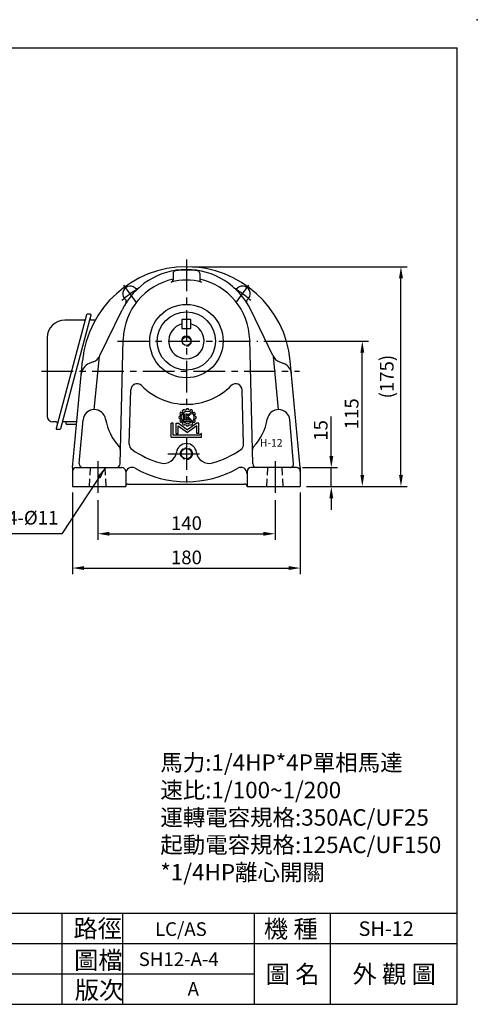
# Model space of a CAD drawing. Extents: x 362 to 1442, y -13 to 789.
# Drawn here: x 1080 to 1442, y 11 to 789 of the extents above; entities that cross this region are included whole.
import ezdxf

# ---------------------------------------------------------------- set-up
doc = ezdxf.new("R2010")
doc.units = 0
doc.header["$LTSCALE"] = 20
doc.header["$MEASUREMENT"] = 0
doc.header["$PDSIZE"] = 10
doc.linetypes.add('CENTER', pattern=[2, 1.25, -0.25, 0.25, -0.25])
doc.linetypes.add('HIDDEN', pattern=[0.45, 0.3, -0.15])
doc.layers.get('Defpoints').update_dxf_attribs({"linetype": 'CONTINUOUS'})
for name, color, linetype in [('BORDER', 5, 'CONTINUOUS'), ('CENTER', 6, 'CENTER'), ('DIM', 3, 'CONTINUOUS'), ('HACHURE', 1, 'CONTINUOUS'), ('HIDDEN', 4, 'HIDDEN'), ('MAIN', 7, 'CONTINUOUS')]:
    doc.layers.add(name, color=color, linetype=linetype)
doc.styles.add('CHINA', font='ROMANC.shx', dxfattribs={"bigfont": 'CHINA.shx'})
doc.dimstyles.new('CHINA', dxfattribs={"dimscale": 4, "dimtxt": 2.7, "dimasz": 2.3, "dimexe": 1.2, "dimexo": 1.2, "dimgap": 0.75, "dimtad": 1, "dimdec": 0, "dimdsep": 46, "dimtxsty": 'CHINA', "dimcen": 0, "dimclrd": 256, "dimclre": 256, "dimclrt": 256, "dimadec": 0, "dimazin": 2, "dimtm": 0.02, "dimtfac": 0.7, "dimtdec": 0, "dimtmove": 0, "dimatfit": 3, "dimfxl": 0, "dimtolj": 1, "dimlwd": -1, "dimlwe": -1, "dimarcsym": 0})

# ---------------------------------------------------------------- blocks, each defined once
blk = doc.blocks.new('*D35')
at = {"layer": 'Defpoints', "color": 0}
for p in [(1141.92, 413.98), (1281.92, 413.98), (1281.92, 382.67)]:
    blk.add_point(p, dxfattribs=at)
at = {"layer": 'DIM'}
for p, q in [((1141.92, 409.18), (1141.92, 377.87)), ((1281.92, 409.18), (1281.92, 377.87)), ((1151.12, 382.67), (1272.72, 382.67))]:
    blk.add_line(p, q, dxfattribs=at)
for points in [[(1151.12, 384.2), (1151.12, 381.13), (1141.92, 382.67)], [(1272.72, 384.2), (1272.72, 381.13), (1281.92, 382.67)]]:
    blk.add_solid(points, dxfattribs=at)
at = {"layer": 'DIM', "insert": (1211.92, 391.07), "char_height": 10.8, "attachment_point": 5, "style": 'CHINA'}
blk.add_mtext('\\A1;140', dxfattribs=at)
blk = doc.blocks.new('*D36')
at = {"layer": 'Defpoints', "color": 0}
for p in [(1121.92, 419.98), (1301.92, 419.98), (1301.92, 355.57)]:
    blk.add_point(p, dxfattribs=at)
at = {"layer": 'DIM'}
for p, q in [((1121.92, 415.18), (1121.92, 350.77)), ((1301.92, 415.18), (1301.92, 350.77)), ((1131.12, 355.57), (1292.72, 355.57))]:
    blk.add_line(p, q, dxfattribs=at)
for points in [[(1131.12, 357.11), (1131.12, 354.04), (1121.92, 355.57)], [(1292.72, 357.11), (1292.72, 354.04), (1301.92, 355.57)]]:
    blk.add_solid(points, dxfattribs=at)
at = {"layer": 'DIM', "insert": (1211.92, 363.97), "char_height": 10.8, "attachment_point": 5, "style": 'CHINA'}
blk.add_mtext('\\A1;180', dxfattribs=at)
blk = doc.blocks.new('3-03')
at = {"layer": 'HACHURE'}
for p, q in [((-5.03, 16.43), (-5.83, 16.43)), ((-4.61, 17.99), (-5.31, 18.39)), ((-3.86, 19.29), (-4.56, 19.69)), ((-2.72, 20.43), (-3.12, 21.13)), ((-2.51, 18.61), (-2.51, 12.45)), ((-2.51, 18.61), (-1.55, 18.61)), ((-1.42, 21.18), (-1.82, 21.88)), ((-1.55, 13.4), (-1.55, 18.61)), ((-0.35, 18.61), (-0.35, 14.11)), ((-0.35, 18.61), (0.61, 18.61)), ((0.14, 21.6), (0.14, 22.4)), ((0.61, 17.16), (0.61, 18.61)), ((2.37, 18.61), (0.61, 17.16)), ((0.61, 16.02), (2.54, 14.11)), ((0.61, 14.11), (0.61, 16.02)), ((3.67, 18.61), (1.13, 16.48)), ((3.6, 14.11), (1.13, 16.48)), ((1.64, 21.6), (1.64, 22.4)), ((2.37, 18.61), (3.67, 18.61)), ((3.2, 21.18), (3.6, 21.88)), ((4.5, 20.43), (4.9, 21.13)), ((5.64, 19.29), (6.34, 19.69)), ((6.39, 17.99), (7.09, 18.39)), ((6.81, 16.43), (7.61, 16.43)), ((-11.99, 0), (-11.99, 11.01)), ((-10.35, 11.01), (-11.99, 11.01)), ((-10.35, 1.55), (-10.35, 11.01)), ((-8.13, 11.01), (-6.34, 11.01)), ((-8.13, 2.85), (-8.13, 11.01)), ((-6.49, 9.11), (0.89, 3.8)), ((-6.49, 2.85), (-6.49, 9.11)), ((-6.34, 11.01), (0.89, 5.8)), ((-5.03, 14.93), (-5.83, 14.93)), ((-4.61, 13.37), (-5.31, 12.97)), ((-3.86, 12.07), (-4.56, 11.67)), ((-2.72, 10.93), (-3.12, 10.23)), ((-2.51, 12.45), (4.11, 12.45)), ((-1.42, 10.18), (-1.82, 9.48)), ((4.11, 13.4), (-1.55, 13.4)), ((-0.35, 14.11), (0.61, 14.11)), ((0.14, 9.76), (0.14, 8.96)), ((8.12, 11.01), (0.89, 5.8)), ((8.27, 9.11), (0.89, 3.8)), ((1.64, 9.76), (1.64, 8.96)), ((2.54, 14.11), (3.6, 14.11)), ((3.2, 10.18), (3.6, 9.48)), ((4.11, 12.45), (4.11, 13.4)), ((4.5, 10.93), (4.9, 10.23)), ((5.64, 12.07), (6.34, 11.67)), ((6.39, 13.37), (7.09, 12.97)), ((6.81, 14.93), (7.61, 14.93)), ((9.91, 11.01), (8.12, 11.01)), ((8.27, 2.85), (8.27, 9.11)), ((9.91, 2.85), (9.91, 11.01)), ((-11.99, 0), (11.99, 0)), ((10.42, 1.55), (-10.35, 1.55)), ((-8.13, 2.85), (-6.49, 2.85)), ((9.91, 2.85), (8.27, 2.85)), ((11.99, 2.91), (10.42, 1.55)), ((11.99, 0), (11.99, 2.91))]:
    blk.add_line(p, q, dxfattribs=at)
blk.add_circle((0.89, 15.68), 4.97, dxfattribs=at)
for radius, start, end in [(6.76, 173.63441, 186.36559), (6.76, 143.63441, 156.36559), (5.97, 157.21859, 172.78141), (5.97, 127.21859, 142.78141), (6.76, 113.63441, 126.36559), (5.97, 97.21859, 112.78141), (6.76, 83.63441, 96.36559), (5.97, 67.21859, 82.78141), (6.76, 53.63441, 66.36559), (5.97, 37.21859, 52.78141), (6.76, 23.63441, 36.36559), (5.97, 7.21859, 22.78141), (6.76, 353.63441, 6.36559), (6.76, 203.63441, 216.36559), (5.97, 187.21859, 202.78141), (5.97, 217.21859, 232.78141), (6.76, 233.63441, 246.36559), (5.97, 247.21859, 262.78141), (6.76, 263.63441, 276.36559), (5.97, 277.21859, 292.78141), (6.76, 293.63441, 306.36559), (5.97, 307.21859, 322.78141), (6.76, 323.63441, 336.36559), (5.97, 337.21859, 352.78141)]:
    blk.add_arc((0.89, 15.68), radius, start, end, dxfattribs=at)
blk = doc.blocks.new('*D37')
at = {"layer": 'Defpoints', "color": 0}
for p in [(1211.92, 593.8), (1381.46, 593.8), (1301.92, 419.98)]:
    blk.add_point(p, dxfattribs=at)
at = {"layer": 'DIM'}
for p, q in [((1216.72, 593.8), (1386.26, 593.8)), ((1381.46, 429.18), (1381.46, 584.6)), ((1306.72, 419.98), (1386.26, 419.98))]:
    blk.add_line(p, q, dxfattribs=at)
for points in [[(1379.93, 584.6), (1383, 584.6), (1381.46, 593.8)], [(1379.93, 429.18), (1383, 429.18), (1381.46, 419.98)]]:
    blk.add_solid(points, dxfattribs=at)
at = {"layer": 'DIM', "insert": (1370.23, 506.89), "char_height": 10.8, "attachment_point": 5, "rotation": 90, "style": 'CHINA'}
blk.add_mtext('\\A1;(175)', dxfattribs=at)
blk = doc.blocks.new('*D41')
at = {"layer": 'Defpoints', "color": 0}
for p in [(1268.42, 534.98), (1350.9, 534.98), (1301.92, 419.98)]:
    blk.add_point(p, dxfattribs=at)
at = {"layer": 'DIM'}
for p, q in [((1273.22, 534.98), (1355.7, 534.98)), ((1350.9, 429.18), (1350.9, 525.78)), ((1306.72, 419.98), (1355.7, 419.98))]:
    blk.add_line(p, q, dxfattribs=at)
for points in [[(1349.37, 525.78), (1352.44, 525.78), (1350.9, 534.98)], [(1349.37, 429.18), (1352.44, 429.18), (1350.9, 419.98)]]:
    blk.add_solid(points, dxfattribs=at)
at = {"layer": 'DIM', "insert": (1342.5, 477.48), "char_height": 10.8, "attachment_point": 5, "rotation": 90, "style": 'CHINA'}
blk.add_mtext('\\A1;115', dxfattribs=at)
blk = doc.blocks.new('*D42')
at = {"layer": 'Defpoints', "color": 0}
for p in [(1298.92, 434.98), (1326.43, 434.98), (1301.92, 419.98)]:
    blk.add_point(p, dxfattribs=at)
at = {"layer": 'DIM'}
for p, q in [((1326.43, 444.18), (1326.43, 475.32)), ((1303.72, 434.98), (1331.23, 434.98)), ((1326.43, 419.98), (1326.43, 434.98)), ((1306.72, 419.98), (1331.23, 419.98)), ((1326.43, 410.78), (1326.43, 401.58))]:
    blk.add_line(p, q, dxfattribs=at)
for points in [[(1324.89, 444.18), (1327.96, 444.18), (1326.43, 434.98)], [(1324.89, 410.78), (1327.96, 410.78), (1326.43, 419.98)]]:
    blk.add_solid(points, dxfattribs=at)
at = {"layer": 'DIM', "insert": (1318.03, 464.35), "char_height": 10.8, "attachment_point": 5, "rotation": 90, "style": 'CHINA'}
blk.add_mtext('\\A1;15', dxfattribs=at)

msp = doc.modelspace()

# ---------------------------------------------------------------- linework, layer by layer
at = {"layer": 'BORDER'}
for p, q in [((389.78, 766.7), (1425.78, 766.7)), ((1425.78, 10.7), (1425.78, 766.7)), ((389.78, 82.7), (1425.78, 82.7)), ((389.78, 10.7), (1425.78, 10.7))]:
    msp.add_line(p, q, dxfattribs=at)
at = {"layer": 'CENTER'}
for p, q in [((1211.92, 599.38), (1211.92, 483.13)), ((1172.54, 565.5), (1162.55, 579.25)), ((1251.31, 565.5), (1261.3, 579.25)), ((1157.57, 534.98), (1268.42, 534.98)), ((1097.43, 511.3), (1301.21, 511.3)), ((1211.92, 458.21), (1211.92, 419.98)), ((1197.22, 445.98), (1226.62, 445.98)), ((1141.92, 439.98), (1141.92, 413.98)), ((1281.92, 439.98), (1281.92, 413.98))]:
    msp.add_line(p, q, dxfattribs=at)
for start, end in [(119.54607, 132.45393), (47.54607, 60.45393)]:
    msp.add_arc((1211.92, 511.3), 75.5, start, end, dxfattribs=at)
at = {"layer": 'DIM'}
for p, q in [((1113.78, 10.7), (1113.78, 82.7)), ((1113.78, 10.7), (1113.78, 82.7)), ((1161.78, 10.7), (1161.78, 82.7)), ((1265.78, 10.7), (1265.78, 82.7)), ((1325.78, 10.7), (1325.78, 82.7)), ((665.78, 58.7), (1269.78, 58.7)), ((1113.78, 58.7), (1265.78, 58.7)), ((1265.78, 58.7), (1425.78, 58.7)), ((665.78, 34.7), (1113.78, 34.7)), ((1113.78, 34.7), (1265.78, 34.7))]:
    msp.add_line(p, q, dxfattribs=at)
at = {"layer": 'HACHURE', "linetype": 'CENTER', "ltscale": 0.3}
msp.add_circle((1211.92, 445.98), 4.7, dxfattribs=at)
at = {"layer": 'HACHURE'}
msp.add_arc((1211.92, 534.98), 4, 270, 180, dxfattribs=at)
at = {"layer": 'HIDDEN'}
for p, q in [((1135.42, 419.98), (1136.17, 434.98)), ((1148.42, 419.98), (1147.67, 434.98)), ((1275.42, 419.98), (1276.17, 434.98)), ((1288.42, 419.98), (1287.67, 434.98))]:
    msp.add_line(p, q, dxfattribs=at)
at = {"layer": 'MAIN'}
for p, q in [((1201.42, 588.48), (1201.42, 583.6)), ((1222.42, 588.48), (1222.42, 583.6)), ((1132.99, 555.78), (1108.88, 465.82)), ((1136.52, 555.52), (1112.42, 465.57)), ((1136.04, 556.15), (1133.47, 556.15)), ((1143.61, 523.48), (1161.05, 559.56)), ((1280.23, 523.48), (1262.8, 559.56)), ((1131.09, 551.55), (1115.92, 551.55)), ((1139.91, 551.55), (1136.76, 551.55)), ((1101.92, 537.55), (1101.92, 475.55)), ((1159.5, 437.9), (1161.94, 536.28)), ((1264.35, 437.9), (1261.91, 536.28)), ((1139.05, 480.84), (1143.22, 522.74)), ((1284.8, 480.84), (1280.63, 522.74)), ((1121.92, 434.98), (1129.83, 519.46)), ((1138.31, 518.54), (1135.03, 517.23)), ((1285.53, 518.54), (1288.82, 517.23)), ((1301.92, 434.98), (1294.02, 519.46)), ((1166.78, 453.47), (1167.9, 496.35)), ((1257.07, 453.47), (1255.95, 496.35)), ((1108.98, 471.05), (1106.42, 471.05)), ((1108.98, 471.05), (1106.42, 471.05)), ((1125.3, 471.05), (1114.66, 471.05)), ((1122.24, 471.05), (1114.66, 471.05)), ((1116.67, 471.05), (1116.67, 470.05)), ((1125.11, 469.05), (1117.67, 469.05)), ((1127.28, 438.27), (1130.21, 472.73)), ((1296.57, 438.27), (1293.64, 472.73)), ((1111.94, 465.2), (1109.37, 465.2)), ((1121.92, 434.98), (1121.92, 419.98)), ((1124.92, 434.98), (1160.92, 434.98)), ((1163.92, 431.98), (1163.92, 419.98)), ((1259.92, 431.98), (1259.92, 419.98)), ((1298.92, 434.98), (1262.92, 434.98)), ((1301.92, 434.98), (1301.92, 419.98)), ((1165.92, 421.98), (1257.92, 421.98)), ((1121.92, 419.98), (1163.92, 419.98)), ((1259.92, 419.98), (1301.92, 419.98))]:
    msp.add_line(p, q, dxfattribs=at)
msp.add_lwpolyline([(1208.42, 544.98), (1215.42, 544.98), (1215.42, 551.98), (1208.42, 551.98)], close=True, dxfattribs=at)
for centre, radius in [((1211.92, 534.98), 29), ((1211.92, 534.98), 23), ((1211.92, 534.98), 3.4), ((1211.92, 445.98), 4.1)]:
    msp.add_circle(centre, radius, dxfattribs=at)
for centre, radius, start, end in [((1211.92, 511.3), 82.5, 5.67966, 174.32034), ((1211.92, 534.98), 56.5, 25.79198, 154.20802), ((1211.92, 534.98), 50, 102.12235, 178.17934), ((1203.42, 588.48), 2, 99.02734, 180), ((1211.92, 534.98), 56.17, 80.97266, 99.02734), ((1220.42, 588.48), 2, 0, 80.97266), ((1211.92, 534.98), 50, 1.49715, 77.87765), ((1167.55, 572.38), 6, 49.26904, 230.48577), ((1172.77, 578.44), 2, 229.26904, 312.0179), ((1199.42, 583.6), 2, 284.4166, 0), ((1211.92, 534.98), 48.21, 75.5834, 104.4166), ((1224.42, 583.6), 2, 180, 255.5834), ((1251.08, 578.44), 2, 227.9821, 310.73096), ((1256.3, 572.38), 6, 309.51423, 130.73096), ((1162.46, 566.21), 2, 327.73691, 50.48577), ((1261.39, 566.21), 2, 129.51423, 212.26309), ((1133.47, 555.65), 0.5, 90, 165), ((1136.76, 552.55), 1, 165, 270), ((1136.04, 555.65), 0.5, 345, 90), ((1115.92, 537.55), 14, 90, 180), ((1131.09, 552.55), 1, 270, 345), ((1211.92, 534.98), 14, 104.47751, 75.52249), ((1134.61, 527.83), 10, 291.73697, 334.20802), ((1289.24, 527.83), 10, 205.79198, 248.26303), ((1138.73, 507.94), 10, 111.73697, 174.32034), ((1285.12, 507.94), 10, 5.67966, 68.26303), ((1172.9, 496.22), 5, 44.80074, 178.50285), ((1211.92, 534.98), 50, 224.80074, 315.19926), ((1250.95, 496.22), 5, 1.49715, 135.19926), ((1106.42, 475.55), 4.5, 180, 270), ((1139.16, 471.84), 9, 9.66508, 174.32034), ((1284.69, 471.84), 9, 5.67966, 170.33492), ((1108.98, 470.05), 1, 345, 90), ((1114.66, 470.05), 1, 90, 165), ((1117.67, 470.05), 1, 180, 270), ((1190.42, 480.57), 43, 189.66508, 222.79047), ((1233.42, 480.57), 43, 317.20953, 350.33492), ((1109.37, 465.7), 0.5, 165, 270), ((1111.94, 465.7), 0.5, 270, 345), ((1171.78, 453.34), 5, 178.50285, 235.28778), ((1211.92, 445.98), 8, 7.33669, 172.66331), ((1252.07, 453.34), 5, 304.71222, 1.49715), ((1156.67, 449.32), 3, 358.50285, 42.79047), ((1211.92, 511.3), 75.5, 235.28778, 254.18339), ((1194.07, 448.28), 10, 254.18339, 352.66331), ((1229.78, 448.28), 10, 187.33669, 285.81661), ((1211.92, 511.3), 75.5, 285.81661, 304.71222), ((1267.18, 449.32), 3, 137.20953, 181.49715), ((1130.26, 437.98), 3, 174.32034, 270), ((1156.5, 437.98), 3, 270, 358.50285), ((1267.35, 437.98), 3, 181.49715, 270), ((1293.59, 437.98), 3, 270, 5.67966), ((1124.92, 431.98), 3, 90, 180), ((1160.92, 431.98), 3, 0, 90), ((1168.92, 430.09), 5, 60.56548, 180), ((1211.92, 506.3), 82.5, 240.56548, 299.43452), ((1254.92, 430.09), 5, 0, 119.43452), ((1262.92, 431.98), 3, 90, 180), ((1298.92, 431.98), 3, 0, 90), ((1165.92, 419.98), 2, 90, 180), ((1257.92, 419.98), 2, 0, 90)]:
    msp.add_arc(centre, radius, start, end, dxfattribs=at)
msp.add_point((1441.78, 789.04), dxfattribs=at)

# ---------------------------------------------------------------- block references
at = {"layer": 'DIM'}
msp.add_blockref('3-03', (1211.92, 458.98), dxfattribs=at)

# ---------------------------------------------------------------- texts
at = {"layer": 'BORDER', "style": 'CHINA'}
msp.add_text('H-12', height=6, dxfattribs=at).set_placement((1269.98, 451.54))
at = {"layer": 'DIM', "style": 'CHINA'}
for s, height, p in [('路徑', 14, (1122.68, 63.6)), ('機 種', 14, (1273.13, 63.28)), ('LC/AS', 10.8, (1187.08, 64.75)), ('SH-12', 11.5, (1347.96, 64.75)), ('圖檔', 14, (1123.21, 38.51)), ('SH12-A-4', 10.8, (1174.23, 40.96)), ('圖 名', 14, (1274.6, 27.54)), ('外 觀 圖', 14, (1343.18, 27.54)), ('版次', 14, (1123.76, 14.91)), ('A', 10.8, (1212.87, 17.56))]:
    msp.add_text(s, height=height, dxfattribs=at).set_placement(p)
at = {"layer": 'DIM', "insert": (1110.79, 386.57), "char_height": 10.8, "attachment_point": 9, "style": 'CHINA'}
msp.add_mtext('4-%%c11', dxfattribs=at)
at = {"layer": 'DIM', "insert": (1191.31, 208.26), "char_height": 13, "width": 619.95, "attachment_point": 1, "style": 'CHINA'}
msp.add_mtext('{\\fﾷsﾲￓﾩ\ufffaￅ￩|b0|i0|c136|p18;馬力:1/4HP*4P單相馬達\\P速比:1/100~1/200\\P運轉電容規格:350AC/UF25\\P起動電容規格:125AC/UF150\\P*1/4HP離心開關}', dxfattribs=at)

# ---------------------------------------------------------------- dimensions: what is measured, and where the dimension line sits
at = {"layer": 'DIM'}
dim = msp.add_linear_dim(base=(1381.46, 593.8), p1=(1301.92, 419.98), p2=(1211.92, 593.8), angle=90, text='(175)', dimstyle='CHINA', override={"dimatfit": 0}, dxfattribs=at)
dim.commit()
dim.dimension.update_dxf_attribs({"geometry": '*D37', "text_midpoint": (1370.23, 506.89)})
for base, p2, picture, middle in [((1350.9, 534.98), (1268.42, 534.98), '*D41', (1342.5, 477.48)), ((1326.43, 434.98), (1298.92, 434.98), '*D42', (1318.03, 464.35))]:
    dim = msp.add_linear_dim(base=base, p1=(1301.92, 419.98), p2=p2, angle=90, dimstyle='CHINA', override={"dimatfit": 0}, dxfattribs=at)
    dim.commit()
    dim.dimension.update_dxf_attribs({"geometry": picture, "text_midpoint": middle})
for base, p1, p2, picture, middle in [((1301.92, 355.57), (1121.92, 419.98), (1301.92, 419.98), '*D36', (1211.92, 363.97)), ((1281.92, 382.67), (1141.92, 413.98), (1281.92, 413.98), '*D35', (1211.92, 391.07))]:
    dim = msp.add_linear_dim(base=base, p1=p1, p2=p2, dimstyle='CHINA', override={"dimatfit": 0}, dxfattribs=at)
    dim.commit()
    dim.dimension.update_dxf_attribs({"geometry": picture, "text_midpoint": middle})

# ---------------------------------------------------------------- leaders
msp.add_leader([(1147.91, 434.98), (1113.46, 382.62), (1059.07, 382.62)], dimstyle='CHINA', override={"dimgap": 1.2, "dimtad": 1}, dxfattribs=at)

doc.saveas('drawing.dxf')
